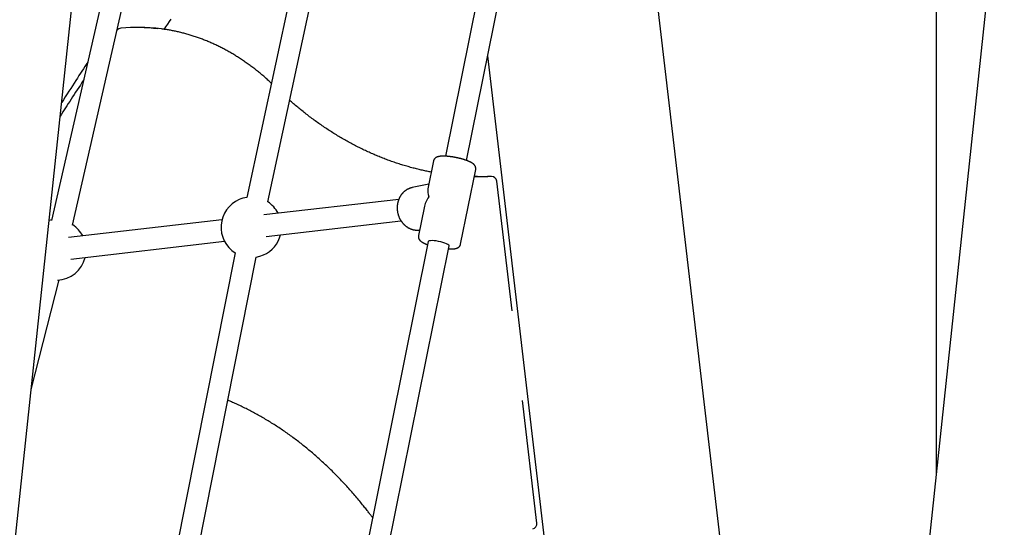
# Model space of a CAD drawing. Extents: x -5971 to 17235, y -2225 to 2730.
# Drawn here: x -4076 to -3344, y -302 to 75 of the extents above; entities that cross this region are included whole.
import ezdxf

# ---------------------------------------------------------------- set-up
doc = ezdxf.new("R2010")
doc.units = 0

msp = doc.modelspace()

# ---------------------------------------------------------------- linework, layer by layer
at = {"color": 7, "linetype": 'Continuous'}
for p, q in [((-3171.8, 1844.89), (-3507.15, -1319.41)), ((-3529.61, -531.69), (-3641.33, 420.87)), ((-4163.07, -1098.84), (-4007.85, 365.82)), ((-3395.18, 364.41), (-3395.18, -262.95)), ((-3832.93, 290.47), (-3907.63, -56.75)), ((-3891.99, -60.11), (-3817.29, 287.11)), ((-3695.73, 291.9), (-3759.9, -26.15)), ((-3744.21, -29.31), (-3680.05, 288.73)), ((-3979.4, 247.25), (-4052.69, -74)), ((-4037.09, -77.55), (-3963.04, 247.02)), ((-4000.94, 69.12), (-4001.09, 69.11)), ((-3987.44, 69.59), (-3990.13, 69.59)), ((-3728.54, 48.4), (-3593.61, -1101.95)), ((-3768.77, -29.69), (-3772.97, -50.49)), ((-3748.61, -91.55), (-3737.41, -36.02)), ((-3736.17, -41.34), (-3738.47, -41.31)), ((-3728.52, -41.13), (-3728.41, -41.13)), ((-3725.73, -41.13), (-3728.41, -41.13)), ((-3772.27, -47.04), (-3784.57, -49.52)), ((-3710.42, -141.24), (-3721.75, -44.66)), ((-3794.57, -58.22), (-3894.98, -69.86)), ((-3775.78, -64.42), (-3779.98, -85.22)), ((-4052.59, -73.56), (-4054.45, -73.9)), ((-3926.05, -73.47), (-4040.21, -86.71)), ((-3893.13, -85.76), (-3792.96, -74.14)), ((-4038.37, -102.61), (-3924.2, -89.36)), ((-3772.72, -89.68), (-3840.67, -426.51)), ((-3824.99, -429.67), (-3757.03, -92.84)), ((-3916.17, -97.98), (-3982.15, -429.28)), ((-3966.45, -432.4), (-3900.48, -101.11)), ((-4067.78, -199.65), (-4046.93, -118.2)), ((-3691.93, -298.94), (-3702.63, -207.73))]:
    msp.add_line(p, q, dxfattribs=at)
for points in [[(-3968.93, 68.2), (-3967.63, 70.1), (-3966.32, 72.01), (-3965.01, 73.93), (-3963.69, 75.86)], [(-3889.35, 28.22), (-3889.97, 28.79), (-3890.6, 29.37), (-3891.22, 29.94), (-3891.85, 30.51), (-3892.48, 31.08), (-3893.11, 31.64), (-3893.74, 32.21), (-3894.38, 32.77), (-3895.02, 33.33), (-3895.67, 33.88), (-3896.33, 34.44), (-3896.98, 34.99), (-3897.64, 35.53), (-3898.31, 36.08), (-3898.98, 36.62), (-3899.65, 37.16), (-3900.33, 37.7), (-3901.01, 38.23), (-3901.69, 38.77), (-3902.38, 39.3), (-3903.07, 39.82), (-3903.76, 40.35), (-3904.46, 40.86), (-3905.16, 41.38), (-3905.86, 41.89), (-3906.56, 42.4), (-3907.26, 42.9), (-3907.96, 43.39), (-3908.67, 43.89), (-3909.38, 44.38), (-3910.09, 44.86), (-3910.8, 45.34), (-3911.51, 45.81), (-3912.23, 46.28), (-3912.94, 46.75), (-3913.66, 47.21), (-3914.38, 47.67), (-3915.1, 48.12), (-3915.82, 48.57), (-3916.55, 49.01), (-3917.27, 49.45), (-3918, 49.89), (-3918.73, 50.32), (-3919.46, 50.74), (-3920.19, 51.16), (-3920.92, 51.58), (-3921.66, 51.99), (-3922.39, 52.4), (-3923.13, 52.8), (-3923.87, 53.2), (-3924.61, 53.59), (-3925.35, 53.98), (-3926.09, 54.37), (-3926.83, 54.75), (-3927.58, 55.12), (-3928.33, 55.49), (-3929.07, 55.86), (-3929.82, 56.22), (-3930.57, 56.58), (-3931.32, 56.93), (-3932.08, 57.27), (-3932.83, 57.62), (-3933.59, 57.95), (-3934.34, 58.29), (-3935.1, 58.61), (-3935.86, 58.94), (-3936.62, 59.26), (-3937.38, 59.57), (-3938.14, 59.88), (-3938.9, 60.18), (-3939.66, 60.48), (-3940.43, 60.78), (-3941.2, 61.07), (-3941.96, 61.35), (-3942.73, 61.63), (-3943.5, 61.91), (-3944.27, 62.18), (-3945.04, 62.45), (-3945.81, 62.71), (-3946.58, 62.96), (-3947.35, 63.22), (-3948.13, 63.46), (-3948.9, 63.71), (-3949.68, 63.94), (-3950.45, 64.18), (-3951.23, 64.4), (-3952.01, 64.63), (-3952.79, 64.84), (-3953.57, 65.06), (-3954.35, 65.26), (-3955.13, 65.47), (-3955.91, 65.66), (-3956.68, 65.86), (-3957.46, 66.04), (-3958.23, 66.23), (-3959.01, 66.4), (-3959.78, 66.58), (-3960.54, 66.74), (-3961.31, 66.91), (-3962.07, 67.06), (-3962.83, 67.21), (-3963.58, 67.36), (-3964.34, 67.49), (-3965.09, 67.63), (-3965.83, 67.75), (-3966.58, 67.87), (-3967.32, 67.98), (-3968.06, 68.1), (-3968.8, 68.2), (-3969.54, 68.31), (-3970.28, 68.41), (-3971.01, 68.51)], [(-4025.83, 43.73), (-4026.89, 42.11), (-4027.96, 40.49), (-4029.03, 38.85), (-4030.12, 37.19), (-4031.23, 35.49), (-4032.36, 33.76), (-4033.52, 31.97), (-4034.71, 30.13), (-4035.93, 28.23), (-4037.19, 26.27), (-4038.48, 24.26), (-4039.79, 22.21), (-4041.11, 20.13), (-4042.45, 18.02), (-4043.8, 15.9), (-4045.16, 13.77)], [(-4028.87, 30.42), (-4030.06, 28.61), (-4031.25, 26.81), (-4032.44, 25.01), (-4033.61, 23.23), (-4034.77, 21.46), (-4035.91, 19.72), (-4037.03, 18), (-4038.13, 16.31), (-4039.2, 14.66), (-4040.25, 13.04), (-4041.28, 11.44), (-4042.29, 9.87), (-4043.28, 8.32), (-4044.27, 6.78), (-4045.25, 5.24), (-4046.22, 3.71)], [(-3770.44, -37.96), (-3771.25, -37.8), (-3772.06, -37.65), (-3772.86, -37.49), (-3773.68, -37.33), (-3774.49, -37.16), (-3775.32, -37), (-3776.14, -36.82), (-3776.98, -36.64), (-3777.83, -36.45), (-3778.68, -36.25), (-3779.55, -36.05), (-3780.42, -35.84), (-3781.3, -35.62), (-3782.19, -35.4), (-3783.09, -35.16), (-3784, -34.92), (-3784.91, -34.68), (-3785.84, -34.43), (-3786.77, -34.17), (-3787.71, -33.91), (-3788.65, -33.64), (-3789.59, -33.36), (-3790.53, -33.08), (-3791.48, -32.79), (-3792.42, -32.5), (-3793.37, -32.21), (-3794.31, -31.91), (-3795.25, -31.6), (-3796.19, -31.29), (-3797.13, -30.98), (-3798.07, -30.66), (-3799.01, -30.33), (-3799.95, -30), (-3800.89, -29.67), (-3801.82, -29.33), (-3802.76, -28.99), (-3803.69, -28.64), (-3804.62, -28.29), (-3805.56, -27.93), (-3806.49, -27.56), (-3807.42, -27.2), (-3808.35, -26.83), (-3809.27, -26.45), (-3810.2, -26.07), (-3811.13, -25.68), (-3812.05, -25.29), (-3812.98, -24.89), (-3813.9, -24.49), (-3814.82, -24.09), (-3815.74, -23.68), (-3816.66, -23.26), (-3817.58, -22.85), (-3818.49, -22.42), (-3819.41, -21.99), (-3820.32, -21.56), (-3821.24, -21.12), (-3822.15, -20.68), (-3823.06, -20.23), (-3823.97, -19.78), (-3824.88, -19.33), (-3825.78, -18.87), (-3826.69, -18.4), (-3827.59, -17.93), (-3828.5, -17.46), (-3829.4, -16.98), (-3830.3, -16.49), (-3831.2, -16), (-3832.09, -15.51), (-3832.99, -15.01), (-3833.89, -14.51), (-3834.78, -14.01), (-3835.67, -13.49), (-3836.56, -12.98), (-3837.45, -12.46), (-3838.34, -11.93), (-3839.22, -11.4), (-3840.11, -10.87), (-3840.99, -10.33), (-3841.87, -9.79), (-3842.75, -9.24), (-3843.63, -8.69), (-3844.51, -8.14), (-3845.39, -7.57), (-3846.26, -7.01), (-3847.13, -6.44), (-3848, -5.87), (-3848.87, -5.29), (-3849.74, -4.71), (-3850.61, -4.12), (-3851.47, -3.53), (-3852.34, -2.93), (-3853.2, -2.33), (-3854.06, -1.73), (-3854.91, -1.12), (-3855.77, -0.5), (-3856.62, 0.11), (-3857.48, 0.74), (-3858.33, 1.36), (-3859.17, 1.99), (-3860.02, 2.62), (-3860.86, 3.26), (-3861.69, 3.89), (-3862.52, 4.53), (-3863.35, 5.17), (-3864.17, 5.81), (-3864.98, 6.45), (-3865.78, 7.09), (-3866.58, 7.73), (-3867.38, 8.37), (-3868.16, 9.01), (-3868.94, 9.65), (-3869.72, 10.3), (-3870.48, 10.94), (-3871.24, 11.59), (-3872, 12.23), (-3872.75, 12.88), (-3873.5, 13.53), (-3874.24, 14.18), (-3874.99, 14.83), (-3875.73, 15.47)], [(-3737.44, -36.01), (-3737.42, -35.94), (-3737.4, -35.88), (-3737.38, -35.81), (-3737.36, -35.74), (-3737.35, -35.66), (-3737.34, -35.59), (-3737.33, -35.51), (-3737.32, -35.43), (-3737.32, -35.34), (-3737.32, -35.25), (-3737.32, -35.16), (-3737.33, -35.06), (-3737.34, -34.96), (-3737.35, -34.86), (-3737.37, -34.75), (-3737.39, -34.65), (-3737.42, -34.54), (-3737.44, -34.43), (-3737.47, -34.32), (-3737.51, -34.21), (-3737.54, -34.1), (-3737.58, -33.99), (-3737.62, -33.88), (-3737.67, -33.77), (-3737.72, -33.67), (-3737.77, -33.56), (-3737.82, -33.46), (-3737.88, -33.36), (-3737.94, -33.26), (-3738, -33.17), (-3738.06, -33.07), (-3738.13, -32.98), (-3738.2, -32.88), (-3738.27, -32.79), (-3738.34, -32.7), (-3738.42, -32.61), (-3738.5, -32.52), (-3738.58, -32.43), (-3738.67, -32.35), (-3738.76, -32.26), (-3738.85, -32.17), (-3738.95, -32.08), (-3739.05, -31.99), (-3739.16, -31.9), (-3739.27, -31.82), (-3739.38, -31.73), (-3739.5, -31.64), (-3739.62, -31.55), (-3739.74, -31.46), (-3739.87, -31.37), (-3740.01, -31.29), (-3740.14, -31.2), (-3740.29, -31.11), (-3740.44, -31.02), (-3740.59, -30.93), (-3740.75, -30.85), (-3740.91, -30.76), (-3741.07, -30.67), (-3741.25, -30.58), (-3741.42, -30.49), (-3741.6, -30.4), (-3741.79, -30.31), (-3741.97, -30.22), (-3742.16, -30.14), (-3742.36, -30.05), (-3742.56, -29.96), (-3742.76, -29.88), (-3742.96, -29.79), (-3743.17, -29.71), (-3743.38, -29.62), (-3743.59, -29.54), (-3743.81, -29.46), (-3744.03, -29.37), (-3744.25, -29.29), (-3744.47, -29.21), (-3744.7, -29.13), (-3744.93, -29.05), (-3745.16, -28.97), (-3745.39, -28.9), (-3745.63, -28.82), (-3745.86, -28.74), (-3746.1, -28.67), (-3746.34, -28.59), (-3746.58, -28.52), (-3746.83, -28.45), (-3747.07, -28.37), (-3747.32, -28.3), (-3747.57, -28.23), (-3747.81, -28.16), (-3748.06, -28.1), (-3748.31, -28.03), (-3748.57, -27.96), (-3748.82, -27.9), (-3749.07, -27.83), (-3749.33, -27.77), (-3749.59, -27.71), (-3749.84, -27.64), (-3750.1, -27.58), (-3750.36, -27.52), (-3750.62, -27.47), (-3750.88, -27.41), (-3751.14, -27.35), (-3751.4, -27.3), (-3751.66, -27.24), (-3751.92, -27.19), (-3752.18, -27.14), (-3752.44, -27.08), (-3752.7, -27.03), (-3752.96, -26.99), (-3753.23, -26.94), (-3753.49, -26.89), (-3753.75, -26.85), (-3754.01, -26.8), (-3754.27, -26.76), (-3754.53, -26.72), (-3754.78, -26.68), (-3755.04, -26.64), (-3755.3, -26.6), (-3755.56, -26.56), (-3755.81, -26.53), (-3756.07, -26.49), (-3756.32, -26.46), (-3756.57, -26.43), (-3756.82, -26.4), (-3757.07, -26.37), (-3757.32, -26.34), (-3757.57, -26.32), (-3757.81, -26.29), (-3758.06, -26.27), (-3758.3, -26.25), (-3758.54, -26.23), (-3758.78, -26.21), (-3759.02, -26.19), (-3759.25, -26.18), (-3759.49, -26.16), (-3759.72, -26.15), (-3759.95, -26.14), (-3760.18, -26.13), (-3760.4, -26.12), (-3760.63, -26.11), (-3760.85, -26.11), (-3761.07, -26.11), (-3761.29, -26.1), (-3761.51, -26.1), (-3761.72, -26.11), (-3761.93, -26.11), (-3762.14, -26.11), (-3762.35, -26.12), (-3762.56, -26.13), (-3762.76, -26.14), (-3762.96, -26.15), (-3763.16, -26.17), (-3763.36, -26.18), (-3763.55, -26.2), (-3763.74, -26.22), (-3763.93, -26.24), (-3764.11, -26.27), (-3764.29, -26.29), (-3764.46, -26.32), (-3764.63, -26.35), (-3764.8, -26.38), (-3764.96, -26.42), (-3765.12, -26.46), (-3765.28, -26.49), (-3765.43, -26.53), (-3765.57, -26.58), (-3765.72, -26.62), (-3765.86, -26.67), (-3765.99, -26.72), (-3766.12, -26.77), (-3766.25, -26.82), (-3766.38, -26.88), (-3766.5, -26.94), (-3766.62, -27), (-3766.74, -27.06), (-3766.85, -27.12), (-3766.96, -27.19), (-3767.07, -27.25), (-3767.17, -27.32), (-3767.27, -27.39), (-3767.37, -27.47), (-3767.46, -27.54), (-3767.55, -27.62), (-3767.64, -27.7), (-3767.73, -27.79), (-3767.82, -27.87), (-3767.9, -27.96), (-3767.98, -28.05), (-3768.05, -28.15), (-3768.12, -28.24), (-3768.19, -28.33), (-3768.26, -28.43), (-3768.32, -28.52), (-3768.38, -28.61), (-3768.43, -28.7), (-3768.48, -28.79), (-3768.52, -28.88), (-3768.56, -28.96), (-3768.6, -29.04), (-3768.63, -29.13), (-3768.65, -29.2), (-3768.68, -29.28), (-3768.69, -29.36), (-3768.71, -29.43), (-3768.72, -29.5), (-3768.73, -29.57), (-3768.74, -29.64), (-3768.74, -29.71)], [(-3738.48, -41.34), (-3737.11, -41.34), (-3728.52, -41.13)], [(-3784.31, -49.49), (-3784.43, -49.51), (-3784.55, -49.52), (-3784.68, -49.54), (-3784.8, -49.56), (-3784.93, -49.58), (-3785.07, -49.61), (-3785.21, -49.64), (-3785.35, -49.67), (-3785.51, -49.71), (-3785.67, -49.76), (-3785.83, -49.81), (-3786.01, -49.87), (-3786.19, -49.93), (-3786.37, -50), (-3786.57, -50.08), (-3786.77, -50.16), (-3786.97, -50.25), (-3787.19, -50.34), (-3787.4, -50.44), (-3787.62, -50.54), (-3787.84, -50.65), (-3788.06, -50.76), (-3788.29, -50.88), (-3788.51, -51.01), (-3788.73, -51.14), (-3788.94, -51.27), (-3789.16, -51.41), (-3789.37, -51.55), (-3789.58, -51.7), (-3789.78, -51.85), (-3789.99, -52), (-3790.19, -52.16), (-3790.38, -52.32), (-3790.58, -52.49), (-3790.77, -52.66), (-3790.96, -52.83), (-3791.15, -53.01), (-3791.33, -53.19), (-3791.51, -53.38), (-3791.69, -53.56), (-3791.87, -53.76), (-3792.04, -53.95), (-3792.21, -54.15), (-3792.37, -54.36), (-3792.53, -54.56), (-3792.69, -54.77), (-3792.85, -54.98), (-3793, -55.2), (-3793.14, -55.42), (-3793.29, -55.64), (-3793.43, -55.86), (-3793.57, -56.09), (-3793.7, -56.32), (-3793.83, -56.56), (-3793.95, -56.79), (-3794.07, -57.03), (-3794.19, -57.27), (-3794.31, -57.52), (-3794.42, -57.76), (-3794.52, -58.01), (-3794.62, -58.26), (-3794.72, -58.51), (-3794.81, -58.77), (-3794.9, -59.03), (-3794.99, -59.29), (-3795.07, -59.55), (-3795.15, -59.81), (-3795.22, -60.07), (-3795.29, -60.34), (-3795.35, -60.61), (-3795.41, -60.88), (-3795.47, -61.15), (-3795.52, -61.42), (-3795.57, -61.69), (-3795.61, -61.97), (-3795.65, -62.24), (-3795.68, -62.52), (-3795.71, -62.8), (-3795.74, -63.07), (-3795.76, -63.35), (-3795.77, -63.63), (-3795.78, -63.91), (-3795.79, -64.19), (-3795.79, -64.47), (-3795.79, -64.75), (-3795.79, -65.04), (-3795.77, -65.32), (-3795.76, -65.6), (-3795.74, -65.88), (-3795.72, -66.16), (-3795.69, -66.44), (-3795.65, -66.72), (-3795.62, -67), (-3795.57, -67.28), (-3795.53, -67.56), (-3795.48, -67.84), (-3795.42, -68.12), (-3795.36, -68.39), (-3795.3, -68.67), (-3795.23, -68.94), (-3795.16, -69.22), (-3795.08, -69.49), (-3795, -69.76), (-3794.92, -70.03), (-3794.83, -70.3), (-3794.73, -70.57), (-3794.63, -70.83), (-3794.53, -71.09), (-3794.43, -71.35), (-3794.31, -71.61), (-3794.2, -71.87), (-3794.08, -72.13), (-3793.96, -72.38), (-3793.83, -72.63), (-3793.7, -72.88), (-3793.57, -73.13), (-3793.43, -73.37), (-3793.29, -73.61), (-3793.14, -73.85), (-3792.99, -74.09), (-3792.84, -74.32), (-3792.68, -74.55), (-3792.52, -74.78), (-3792.36, -75.01), (-3792.19, -75.23), (-3792.02, -75.45), (-3791.85, -75.66), (-3791.67, -75.88), (-3791.49, -76.08), (-3791.3, -76.29), (-3791.12, -76.49), (-3790.93, -76.69), (-3790.73, -76.89), (-3790.54, -77.08), (-3790.34, -77.26), (-3790.14, -77.45), (-3789.93, -77.63), (-3789.72, -77.8), (-3789.51, -77.97), (-3789.3, -78.14), (-3789.09, -78.3), (-3788.87, -78.46), (-3788.65, -78.62), (-3788.44, -78.77), (-3788.22, -78.91), (-3788, -79.05), (-3787.78, -79.18), (-3787.56, -79.31), (-3787.34, -79.43), (-3787.12, -79.55), (-3786.9, -79.66), (-3786.69, -79.77), (-3786.48, -79.87), (-3786.27, -79.96), (-3786.06, -80.05), (-3785.85, -80.14), (-3785.65, -80.22), (-3785.44, -80.29), (-3785.24, -80.37), (-3785.04, -80.44), (-3784.83, -80.5), (-3784.63, -80.57), (-3784.42, -80.63), (-3784.21, -80.68), (-3784.01, -80.74), (-3783.8, -80.79), (-3783.59, -80.84), (-3783.37, -80.88), (-3783.16, -80.92), (-3782.95, -80.96), (-3782.73, -80.99), (-3782.52, -81.02), (-3782.3, -81.05), (-3782.09, -81.08), (-3781.88, -81.1), (-3781.67, -81.12), (-3781.47, -81.13), (-3781.27, -81.14), (-3781.08, -81.15), (-3780.89, -81.16), (-3780.7, -81.16), (-3780.53, -81.16), (-3780.36, -81.15), (-3780.2, -81.15), (-3780.05, -81.14), (-3779.9, -81.12), (-3779.76, -81.11), (-3779.63, -81.09), (-3779.5, -81.07), (-3779.37, -81.05), (-3779.25, -81.02), (-3779.13, -81)], [(-3779.94, -85.23), (-3779.96, -85.34), (-3779.98, -85.44), (-3780, -85.55), (-3780.02, -85.65), (-3780.03, -85.76), (-3780.04, -85.87), (-3780.05, -85.98), (-3780.05, -86.09), (-3780.05, -86.2), (-3780.04, -86.31), (-3780.03, -86.42), (-3780.01, -86.53), (-3779.99, -86.64), (-3779.96, -86.75), (-3779.93, -86.86), (-3779.9, -86.97), (-3779.87, -87.08), (-3779.83, -87.19), (-3779.79, -87.3), (-3779.74, -87.41), (-3779.7, -87.51), (-3779.65, -87.62), (-3779.6, -87.72), (-3779.54, -87.82), (-3779.49, -87.92), (-3779.43, -88.02), (-3779.36, -88.11), (-3779.3, -88.21), (-3779.23, -88.3), (-3779.16, -88.39), (-3779.09, -88.49), (-3779.01, -88.58), (-3778.93, -88.67), (-3778.85, -88.76), (-3778.77, -88.84), (-3778.68, -88.93), (-3778.59, -89.02), (-3778.5, -89.11), (-3778.4, -89.2), (-3778.29, -89.29), (-3778.19, -89.37), (-3778.07, -89.46), (-3777.96, -89.55), (-3777.84, -89.64), (-3777.71, -89.73), (-3777.58, -89.82), (-3777.45, -89.91), (-3777.31, -90), (-3777.17, -90.09), (-3777.02, -90.18), (-3776.87, -90.27), (-3776.71, -90.36), (-3776.55, -90.45), (-3776.39, -90.54), (-3776.22, -90.62), (-3776.06, -90.71), (-3775.88, -90.8), (-3775.71, -90.88), (-3775.54, -90.96), (-3775.36, -91.05), (-3775.18, -91.13), (-3775, -91.21), (-3774.82, -91.29), (-3774.64, -91.36), (-3774.46, -91.44), (-3774.28, -91.51), (-3774.09, -91.58), (-3773.91, -91.65), (-3773.72, -91.72), (-3773.54, -91.79), (-3773.36, -91.86), (-3773.17, -91.93)], [(-3757.03, -92.84), (-3757.05, -92.62), (-3757.37, -92.19), (-3758.04, -91.71), (-3759.03, -91.22), (-3760.29, -90.72), (-3761.77, -90.25), (-3763.39, -89.83), (-3765.08, -89.47), (-3766.76, -89.2), (-3768.36, -89.02), (-3769.79, -88.95), (-3770.99, -88.99), (-3771.9, -89.13), (-3772.49, -89.37), (-3772.72, -89.68)], [(-3757.49, -95.09), (-3757.33, -95.1), (-3757.17, -95.11), (-3757, -95.12), (-3756.84, -95.12), (-3756.68, -95.13), (-3756.51, -95.14), (-3756.35, -95.14), (-3756.18, -95.14), (-3756.01, -95.14), (-3755.84, -95.14), (-3755.66, -95.14), (-3755.48, -95.14), (-3755.3, -95.14), (-3755.12, -95.13), (-3754.94, -95.12), (-3754.75, -95.11), (-3754.56, -95.1), (-3754.37, -95.09), (-3754.18, -95.07), (-3753.98, -95.06), (-3753.79, -95.04), (-3753.6, -95.02), (-3753.42, -95), (-3753.24, -94.97), (-3753.06, -94.95), (-3752.88, -94.92), (-3752.71, -94.89), (-3752.55, -94.85), (-3752.39, -94.82), (-3752.23, -94.78), (-3752.08, -94.74), (-3751.93, -94.7), (-3751.78, -94.66), (-3751.64, -94.61), (-3751.5, -94.56), (-3751.37, -94.51), (-3751.23, -94.46), (-3751.11, -94.41), (-3750.98, -94.35), (-3750.86, -94.3), (-3750.74, -94.24), (-3750.63, -94.18), (-3750.52, -94.12), (-3750.41, -94.05), (-3750.31, -93.98), (-3750.21, -93.92), (-3750.11, -93.84), (-3750.01, -93.77), (-3749.92, -93.69), (-3749.82, -93.61), (-3749.73, -93.53), (-3749.65, -93.45), (-3749.56, -93.36), (-3749.48, -93.27), (-3749.4, -93.18), (-3749.33, -93.09), (-3749.25, -93), (-3749.18, -92.91), (-3749.12, -92.81), (-3749.06, -92.72), (-3749, -92.62), (-3748.95, -92.52), (-3748.9, -92.43), (-3748.86, -92.33), (-3748.82, -92.23), (-3748.79, -92.13), (-3748.76, -92.04), (-3748.73, -91.94), (-3748.7, -91.84), (-3748.68, -91.74), (-3748.66, -91.64), (-3748.64, -91.55)], [(-3900.5, -101.18), (-3897.79, -100.55), (-3895.14, -99.57)], [(-3814.12, -294.9), (-3814.42, -294.49), (-3814.73, -294.08), (-3815.04, -293.65), (-3815.36, -293.22), (-3815.69, -292.77), (-3816.04, -292.3), (-3816.41, -291.81), (-3816.81, -291.29), (-3817.23, -290.75), (-3817.68, -290.17), (-3818.15, -289.57), (-3818.65, -288.93), (-3819.18, -288.26), (-3819.73, -287.57), (-3820.32, -286.84), (-3820.93, -286.08), (-3821.56, -285.3), (-3822.22, -284.49), (-3822.9, -283.66), (-3823.6, -282.81), (-3824.31, -281.95), (-3825.04, -281.08), (-3825.77, -280.2), (-3826.51, -279.33), (-3827.25, -278.45), (-3828, -277.59), (-3828.75, -276.72), (-3829.5, -275.86), (-3830.25, -275.01), (-3831, -274.16), (-3831.76, -273.31), (-3832.52, -272.46), (-3833.28, -271.62), (-3834.05, -270.79), (-3834.81, -269.95), (-3835.58, -269.12), (-3836.35, -268.3), (-3837.13, -267.48), (-3837.9, -266.66), (-3838.68, -265.85), (-3839.46, -265.04), (-3840.24, -264.23), (-3841.03, -263.43), (-3841.82, -262.63), (-3842.61, -261.84), (-3843.4, -261.05), (-3844.19, -260.26), (-3844.99, -259.48), (-3845.78, -258.7), (-3846.58, -257.93), (-3847.39, -257.16), (-3848.19, -256.39), (-3849, -255.63), (-3849.81, -254.87), (-3850.62, -254.12), (-3851.43, -253.37), (-3852.25, -252.62), (-3853.06, -251.88), (-3853.88, -251.14), (-3854.7, -250.41), (-3855.53, -249.68), (-3856.35, -248.96), (-3857.18, -248.24), (-3858.01, -247.52), (-3858.84, -246.81), (-3859.67, -246.1), (-3860.51, -245.39), (-3861.35, -244.69), (-3862.18, -244), (-3863.03, -243.31), (-3863.87, -242.62), (-3864.71, -241.94), (-3865.56, -241.26), (-3866.41, -240.58), (-3867.26, -239.91), (-3868.11, -239.25), (-3868.97, -238.59), (-3869.82, -237.93), (-3870.68, -237.27), (-3871.54, -236.63), (-3872.4, -235.98), (-3873.26, -235.34), (-3874.13, -234.71), (-3875, -234.07), (-3875.86, -233.45), (-3876.73, -232.82), (-3877.61, -232.21), (-3878.48, -231.59), (-3879.36, -230.98), (-3880.23, -230.38), (-3881.11, -229.78), (-3881.99, -229.18), (-3882.87, -228.59), (-3883.76, -228), (-3884.64, -227.42), (-3885.53, -226.84), (-3886.42, -226.27), (-3887.31, -225.7), (-3888.2, -225.13), (-3889.09, -224.57), (-3889.99, -224.01), (-3890.88, -223.46), (-3891.78, -222.92), (-3892.68, -222.37), (-3893.58, -221.84), (-3894.48, -221.3), (-3895.39, -220.77), (-3896.29, -220.25), (-3897.2, -219.73), (-3898.11, -219.21), (-3899.02, -218.7), (-3899.93, -218.2), (-3900.84, -217.69), (-3901.76, -217.2), (-3902.67, -216.71), (-3903.58, -216.22), (-3904.5, -215.74), (-3905.41, -215.26), (-3906.33, -214.79), (-3907.24, -214.33), (-3908.15, -213.86), (-3909.06, -213.41), (-3909.97, -212.96), (-3910.88, -212.52), (-3911.79, -212.08), (-3912.69, -211.65), (-3913.6, -211.23), (-3914.5, -210.81), (-3915.4, -210.4), (-3916.3, -210), (-3917.2, -209.6), (-3918.1, -209.2), (-3919, -208.81), (-3919.9, -208.42), (-3920.8, -208.04), (-3921.7, -207.65)]]:
    msp.add_lwpolyline(points, dxfattribs=at)
for centre, radius, start, end in [((-4000.75, 65.13), 4, 94.90953, 145.58566), ((-3990.12, -56.79), 126.37, 82.50292, 94.90941), ((-3987.45, -56.92), 126.51, 82.64112, 89.99576), ((-3728.41, -45.13), 4, 90, 92.68472), ((-3725.73, -45.13), 4, 6.68955, 90), ((-3904.23, -78.99), 22.5, 113.83498, 237.9104), ((-3904.23, -78.99), 22.5, 98.68608, 113.83498), ((-3904.23, -78.99), 22.5, 27.44467, 57.03108), ((-4049.47, -95.84), 22.5, 27.44467, 56.32031), ((-3904.23, -78.99), 22.5, 293.83498, 345.78968), ((-4049.47, -95.84), 22.5, 272.78206, 345.78968), ((-3695.9, -299.41), 4, 283.97677, 6.68955)]:
    msp.add_arc(centre, radius, start, end, dxfattribs=at)
for major_axis, ratio, start_param, end_param in [((-12.87, 12.88), 0.50611, 0.32439, 0.796319), ((14.61, 14.61), 0.650062, 1.895186, 2.367115)]:
    msp.add_ellipse((-3758.69, -60.62), major_axis=major_axis, ratio=ratio, start_param=start_param, end_param=end_param, dxfattribs=at)

doc.saveas('drawing.dxf')
